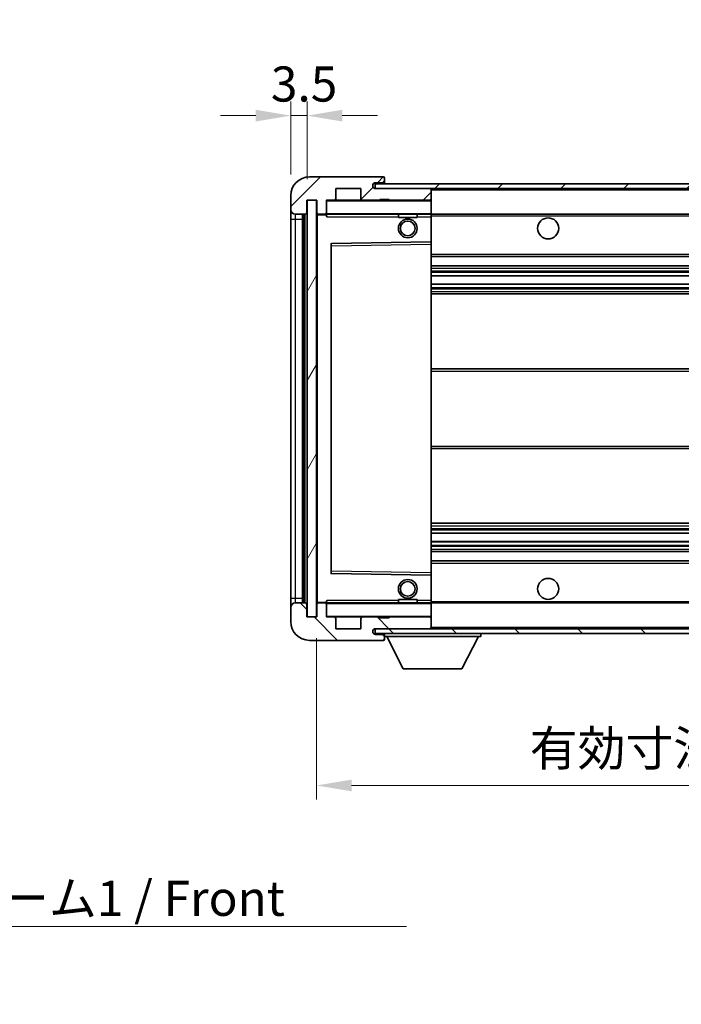
# Model space of a CAD drawing. Units: millimetres. Extents: x 0 to 7108, y 0 to 1124.
# Drawn here: x 2160 to 2302, y 507 to 717 of the extents above; entities that cross this region are included whole.
import ezdxf

# ---------------------------------------------------------------- set-up
doc = ezdxf.new("R2010")
doc.units = ezdxf.units.MM
doc.header["$LTSCALE"] = 4
doc.layers.get('Defpoints').update_dxf_attribs({"lineweight": 25})
for name, color, linetype, lineweight in [('Dimension (ISO)', 7, 'Continuous', 18), ('Hatch (ISO)', 1, 'Continuous', 18), ('Symbol (ISO)', 7, 'Continuous', 18), ('Visible (ISO)', 7, 'Continuous', 35), ('Visible Narrow (ISO)', 7, 'Continuous', 25)]:
    doc.layers.add(name, color=color, linetype=linetype, lineweight=lineweight)
doc.styles.add('Note Text (TK)', font='txt')
doc.dimstyles.new('Default - Method 1b (TK)', dxfattribs={"dimscale": 4, "dimtxt": 2.5, "dimasz": 2.5, "dimexe": 1, "dimexo": 1.5, "dimgap": 1, "dimtad": 1, "dimtoh": 1, "dimrnd": 1e-08, "dimdsep": 46, "dimtxsty": 'Note Text (TK)', "dimcen": 0.09, "dimdle": 5, "dimclrd": 100, "dimclre": 100, "dimclrt": 7, "dimadec": 1, "dimazin": 1, "dimtfac": 1, "dimtmove": 0, "dimatfit": 3, "dimfxl": 1, "dimtolj": 1, "dimlwd": -1, "dimlwe": -1, "dimarcsym": 0})
doc.dimstyles.new('Default - Method 1b (TK)$7', dxfattribs={"dimscale": 4, "dimtxt": 2.5, "dimasz": 2.5, "dimexe": 1, "dimexo": 1.5, "dimgap": 1, "dimtad": 1, "dimtoh": 1, "dimrnd": 1e-08, "dimdsep": 46, "dimtxsty": 'Note Text (TK)', "dimcen": 0.09, "dimdle": 5, "dimclrd": 100, "dimclre": 100, "dimclrt": 7, "dimadec": 1, "dimazin": 1, "dimtfac": 1, "dimtmove": 0, "dimatfit": 3, "dimfxl": 1, "dimtolj": 1, "dimlwd": -1, "dimlwe": -1, "dimarcsym": 0})
pattern_1 = [(45, (1530.5, -24), (-6.73519, 6.73519), [])]
pattern_2 = [(135.0002, (1530.5, -24), (-6.73517, -6.73522), [])]

# ---------------------------------------------------------------- blocks, each defined once
blk = doc.blocks.new('*D78')
at = {"layer": 'Defpoints', "color": 0}
for p in [(2223.94, 589.73), (2428.94, 589.83), (2428.94, 553.73)]:
    blk.add_point(p, dxfattribs=at)
at = {"layer": 'Dimension (ISO)', "color": 100}
for p, q in [((2223.94, 585.23), (2223.94, 550.73)), ((2428.94, 585.33), (2428.94, 550.73)), ((2231.44, 553.73), (2421.44, 553.73))]:
    blk.add_line(p, q, dxfattribs=at)
for points in [[(2231.44, 554.98), (2231.44, 552.48), (2223.94, 553.73)], [(2421.44, 554.98), (2421.44, 552.48), (2428.94, 553.73)]]:
    blk.add_solid(points, dxfattribs=at)
at = {"layer": 'Dimension (ISO)', "color": 7, "insert": (2269.51, 561.67), "char_height": 7.5, "attachment_point": 4, "style": 'Note Text (TK)'}
blk.add_mtext('\\A1;\\fＭＳ Ｐゴシック|b0|i0;\\H7.5000;有効寸法 / Max dim. 205', dxfattribs=at)
blk = doc.blocks.new('*D81')
at = {"layer": 'Defpoints', "color": 0}
for p in [(2221.94, 696.81), (2218.44, 679.73), (2221.94, 678.73)]:
    blk.add_point(p, dxfattribs=at)
at = {"layer": 'Dimension (ISO)', "color": 100}
for p, q in [((2218.44, 684.23), (2218.44, 699.81)), ((2221.94, 683.23), (2221.94, 699.81)), ((2210.94, 696.81), (2203.44, 696.81)), ((2218.44, 696.81), (2221.94, 696.81)), ((2229.44, 696.81), (2236.94, 696.81))]:
    blk.add_line(p, q, dxfattribs=at)
for points in [[(2210.94, 698.06), (2210.94, 695.56), (2218.44, 696.81)], [(2229.44, 698.06), (2229.44, 695.56), (2221.94, 696.81)]]:
    blk.add_solid(points, dxfattribs=at)
at = {"layer": 'Dimension (ISO)', "color": 7, "insert": (2214.18, 703.56), "char_height": 7.5, "attachment_point": 4, "style": 'Note Text (TK)'}
blk.add_mtext('\\A1;3.5', dxfattribs=at)

msp = doc.modelspace()

# ---------------------------------------------------------------- hatches: boundary and pattern name
at = {"layer": 'Hatch (ISO)'}
h = msp.add_hatch(dxfattribs=at)
h.set_pattern_fill('ANSI31', color=256, scale=76.2, style=0)
h.set_pattern_definition(pattern_1)
edge = h.paths.add_edge_path()
edge.add_ellipse((2225.7381, 676.026), major_axis=(0, -0.3), ratio=1, start_angle=0, end_angle=90)
edge.add_line((2226.0381, 676.026), (2226.0381, 678.726))
edge.add_line((2226.0381, 678.726), (2227.7381, 678.726))
edge.add_ellipse((2227.7381, 679.026), major_axis=(0, -0.3), ratio=1, start_angle=0, end_angle=90)
edge.add_line((2228.0381, 679.026), (2228.0381, 681.226))
edge.add_line((2228.0381, 681.226), (2233.4381, 681.226))
edge.add_line((2233.4381, 681.226), (2233.4381, 679.026))
edge.add_ellipse((2233.7381, 679.026), major_axis=(-0.3, 0), ratio=1, start_angle=0, end_angle=90)
edge.add_line((2233.7381, 678.726), (2237.4381, 678.726))
edge.add_line((2237.4381, 678.726), (2237.4381, 678.926))
edge.add_line((2237.4381, 678.926), (2239.4381, 678.926))
edge.add_line((2239.4381, 678.926), (2239.4381, 678.726))
edge.add_line((2239.4381, 678.726), (2248.1381, 678.726))
edge.add_ellipse((2248.1381, 679.026), major_axis=(0, -0.3), ratio=1, start_angle=0, end_angle=90)
edge.add_line((2248.4381, 679.026), (2248.4381, 680.926))
edge.add_ellipse((2248.1381, 680.926), major_axis=(0.3, 0), ratio=1, start_angle=0, end_angle=90)
edge.add_line((2248.1381, 681.226), (2236.5631, 681.226))
edge.add_ellipse((2236.5631, 681.851), major_axis=(0, -0.625), ratio=1, start_angle=348.463041, end_angle=360, ccw=False)
edge.add_ellipse((2236.5631, 681.851), major_axis=(-0.125, -0.6124), ratio=1, start_angle=191.536959, end_angle=360, ccw=False)
edge.add_line((2236.5631, 682.476), (2237.9381, 682.476))
edge.add_ellipse((2237.9381, 682.976), major_axis=(0, -0.5), ratio=1, start_angle=0, end_angle=90)
edge.add_line((2238.4381, 682.976), (2238.4381, 683.426))
edge.add_ellipse((2238.1381, 683.426), major_axis=(0.3, 0), ratio=1, start_angle=0, end_angle=90)
edge.add_line((2238.1381, 683.726), (2222.4381, 683.726))
edge.add_ellipse((2222.4381, 679.726), major_axis=(0, 4), ratio=1, start_angle=0, end_angle=90)
edge.add_line((2218.4381, 679.726), (2218.4381, 676.726))
edge.add_ellipse((2219.4381, 676.726), major_axis=(-1, 0), ratio=1, start_angle=0, end_angle=90)
edge.add_line((2219.4381, 675.726), (2221.5381, 675.726))
edge.add_ellipse((2221.5381, 676.026), major_axis=(0, -0.3), ratio=1, start_angle=0, end_angle=90)
edge.add_line((2221.8381, 676.026), (2221.8381, 678.726))
edge.add_line((2221.8381, 678.726), (2221.9381, 678.726))
edge.add_line((2221.9381, 678.726), (2223.9381, 678.726))
edge.add_line((2223.9381, 678.726), (2224.0381, 678.726))
edge.add_line((2224.0381, 678.726), (2224.0381, 676.026))
edge.add_ellipse((2224.3381, 676.026), major_axis=(-0.3, 0), ratio=1, start_angle=0, end_angle=90)
edge.add_line((2224.3381, 675.726), (2225.7381, 675.726))
h = msp.add_hatch(dxfattribs=at)
h.set_pattern_fill('ANSI31', color=256, scale=76.2, style=0)
h.set_pattern_definition(pattern_1)
edge = h.paths.add_edge_path()
edge.add_line((2435.9381, 676.476), (2430.9381, 676.476))
edge.add_line((2430.9381, 676.476), (2430.9381, 675.476))
edge.add_line((2430.9381, 675.476), (2435.9381, 675.476))
edge.add_ellipse((2435.9381, 676.976), major_axis=(0, -1.5), ratio=1, start_angle=0, end_angle=90)
edge.add_line((2437.4381, 676.976), (2437.4381, 680.726))
edge.add_ellipse((2435.9381, 680.726), major_axis=(1.5, 0), ratio=1, start_angle=0, end_angle=90)
edge.add_line((2435.9381, 682.226), (2236.4381, 682.226))
edge.add_line((2236.4381, 682.226), (2236.4381, 681.2386))
edge.add_line((2236.4381, 681.2386), (2236.4381, 681.226))
edge.add_line((2236.4381, 681.226), (2236.5631, 681.226))
edge.add_line((2236.5631, 681.226), (2248.1381, 681.226))
edge.add_line((2248.1381, 681.226), (2416.4381, 681.226))
edge.add_line((2416.4381, 681.226), (2422.3381, 681.226))
edge.add_line((2422.3381, 681.226), (2428.8381, 681.226))
edge.add_line((2428.8381, 681.226), (2435.4381, 681.226))
edge.add_line((2435.4381, 681.226), (2435.9381, 681.226))
edge.add_ellipse((2435.9381, 680.726), major_axis=(0, 0.5), ratio=1, start_angle=270, end_angle=360, ccw=False)
edge.add_line((2436.4381, 680.726), (2436.4381, 676.976))
edge.add_ellipse((2435.9381, 676.976), major_axis=(0.5, 0), ratio=1, start_angle=270, end_angle=360, ccw=False)
h = msp.add_hatch(dxfattribs=at)
h.set_pattern_fill('ANSI31', color=256, scale=76.2, angle=14.999978, style=0)
h.set_pattern_definition([(60, (1530.5, -24), (-8.24889, 4.7625), [])])
h.paths.add_polyline_path([(2223.9381, 678.726), (2221.9381, 678.726), (2221.9381, 589.726), (2223.9381, 589.726)])
h = msp.add_hatch(dxfattribs=at)
h.set_pattern_fill('ANSI31', color=256, scale=76.2, angle=90.00021, style=0)
h.set_pattern_definition(pattern_2)
edge = h.paths.add_edge_path()
edge.add_ellipse((2225.7381, 592.426), major_axis=(0.3, 0), ratio=1, start_angle=0, end_angle=90)
edge.add_line((2225.7381, 592.726), (2224.3381, 592.726))
edge.add_ellipse((2224.3381, 592.426), major_axis=(0, 0.3), ratio=1, start_angle=0, end_angle=90)
edge.add_line((2224.0381, 592.426), (2224.0381, 589.726))
edge.add_line((2224.0381, 589.726), (2223.9381, 589.726))
edge.add_line((2223.9381, 589.726), (2221.9381, 589.726))
edge.add_line((2221.9381, 589.726), (2221.8381, 589.726))
edge.add_line((2221.8381, 589.726), (2221.8381, 592.426))
edge.add_ellipse((2221.5381, 592.426), major_axis=(0.3, 0), ratio=1, start_angle=0, end_angle=90)
edge.add_line((2221.5381, 592.726), (2219.4381, 592.726))
edge.add_ellipse((2219.4381, 591.726), major_axis=(0, 1), ratio=1, start_angle=0, end_angle=90)
edge.add_line((2218.4381, 591.726), (2218.4381, 588.726))
edge.add_ellipse((2222.4381, 588.726), major_axis=(-4, 0), ratio=1, start_angle=0, end_angle=90)
edge.add_line((2222.4381, 584.726), (2238.1381, 584.726))
edge.add_ellipse((2238.1381, 585.026), major_axis=(0, -0.3), ratio=1, start_angle=0, end_angle=90)
edge.add_line((2238.4381, 585.026), (2238.4381, 585.476))
edge.add_ellipse((2237.9381, 585.476), major_axis=(0.5, 0), ratio=1, start_angle=0, end_angle=90)
edge.add_line((2237.9381, 585.976), (2236.5631, 585.976))
edge.add_ellipse((2236.5631, 586.601), major_axis=(0, -0.625), ratio=1, start_angle=191.536959, end_angle=360, ccw=False)
edge.add_ellipse((2236.5631, 586.601), major_axis=(-0.125, 0.6124), ratio=1, start_angle=348.463041, end_angle=360, ccw=False)
edge.add_line((2236.5631, 587.226), (2248.1381, 587.226))
edge.add_ellipse((2248.1381, 587.526), major_axis=(0, -0.3), ratio=1, start_angle=0, end_angle=90)
edge.add_line((2248.4381, 587.526), (2248.4381, 589.426))
edge.add_ellipse((2248.1381, 589.426), major_axis=(0.3, 0), ratio=1, start_angle=0, end_angle=90)
edge.add_line((2248.1381, 589.726), (2239.4381, 589.726))
edge.add_line((2239.4381, 589.726), (2239.4381, 589.526))
edge.add_line((2239.4381, 589.526), (2237.4381, 589.526))
edge.add_line((2237.4381, 589.526), (2237.4381, 589.726))
edge.add_line((2237.4381, 589.726), (2233.7381, 589.726))
edge.add_ellipse((2233.7381, 589.426), major_axis=(0, 0.3), ratio=1, start_angle=0, end_angle=90)
edge.add_line((2233.4381, 589.426), (2233.4381, 587.226))
edge.add_line((2233.4381, 587.226), (2228.0381, 587.226))
edge.add_line((2228.0381, 587.226), (2228.0381, 589.426))
edge.add_ellipse((2227.7381, 589.426), major_axis=(0.3, 0), ratio=1, start_angle=0, end_angle=90)
edge.add_line((2227.7381, 589.726), (2226.0381, 589.726))
edge.add_line((2226.0381, 589.726), (2226.0381, 592.426))
h = msp.add_hatch(dxfattribs=at)
h.set_pattern_fill('ANSI31', color=256, scale=76.2, angle=90.00021, style=0)
h.set_pattern_definition(pattern_2)
edge = h.paths.add_edge_path()
edge.add_line((2430.9381, 591.976), (2435.9381, 591.976))
edge.add_ellipse((2435.9381, 591.476), major_axis=(0, 0.5), ratio=1, start_angle=270, end_angle=360, ccw=False)
edge.add_line((2436.4381, 591.476), (2436.4381, 587.726))
edge.add_ellipse((2435.9381, 587.726), major_axis=(0.5, 0), ratio=1, start_angle=270, end_angle=360, ccw=False)
edge.add_line((2435.9381, 587.226), (2435.4381, 587.226))
edge.add_line((2435.4381, 587.226), (2428.8381, 587.226))
edge.add_line((2428.8381, 587.226), (2422.3381, 587.226))
edge.add_line((2422.3381, 587.226), (2416.4381, 587.226))
edge.add_line((2416.4381, 587.226), (2248.1381, 587.226))
edge.add_line((2248.1381, 587.226), (2236.5631, 587.226))
edge.add_line((2236.5631, 587.226), (2236.4381, 587.226))
edge.add_line((2236.4381, 587.226), (2236.4381, 587.2133))
edge.add_line((2236.4381, 587.2133), (2236.4381, 586.226))
edge.add_line((2236.4381, 586.226), (2435.9381, 586.226))
edge.add_ellipse((2435.9381, 587.726), major_axis=(0, -1.5), ratio=1, start_angle=0, end_angle=90)
edge.add_line((2437.4381, 587.726), (2437.4381, 591.476))
edge.add_ellipse((2435.9381, 591.476), major_axis=(1.5, 0), ratio=1, start_angle=0, end_angle=90)
edge.add_line((2435.9381, 592.976), (2430.9381, 592.976))
edge.add_line((2430.9381, 592.976), (2430.9381, 591.976))

# ---------------------------------------------------------------- linework, layer by layer
at = {"layer": 'Visible (ISO)'}
for p, q in [((2238.1381, 683.726), (2222.4381, 683.726)), ((2238.1381, 683.726), (2238.1881, 683.726)), ((2435.9381, 682.226), (2236.4381, 682.226)), ((2236.4381, 682.226), (2236.4381, 681.226)), ((2236.5631, 682.476), (2237.9381, 682.476)), ((2237.9381, 682.476), (2238.4381, 682.476)), ((2238.4381, 683.476), (2238.4381, 683.426)), ((2238.4381, 682.976), (2238.4381, 683.426)), ((2238.4381, 682.476), (2238.4381, 682.976)), ((2238.4381, 682.476), (2238.4381, 682.226)), ((2218.4381, 679.726), (2218.4381, 676.726)), ((2228.0381, 679.026), (2228.0381, 681.226)), ((2228.0381, 681.226), (2233.4381, 681.226)), ((2233.4381, 681.226), (2233.4381, 679.026)), ((2236.4381, 681.226), (2435.9381, 681.226)), ((2248.1381, 681.226), (2236.5631, 681.226)), ((2248.4381, 680.926), (2248.4381, 681.226)), ((2248.4381, 679.026), (2248.4381, 680.926)), ((2221.8381, 676.026), (2221.8381, 678.726)), ((2221.8381, 678.726), (2224.0381, 678.726)), ((2223.9381, 678.726), (2221.9381, 678.726)), ((2221.9381, 678.726), (2221.9381, 589.726)), ((2223.9381, 589.726), (2223.9381, 678.726)), ((2224.0381, 678.726), (2224.0381, 676.026)), ((2226.0381, 676.026), (2226.0381, 678.726)), ((2226.0381, 678.726), (2227.7381, 678.726)), ((2233.7381, 678.726), (2227.7381, 678.726)), ((2233.7381, 678.726), (2237.4381, 678.726)), ((2237.4381, 678.726), (2237.4381, 678.926)), ((2237.4381, 678.926), (2239.4381, 678.926)), ((2239.4381, 678.726), (2237.4381, 678.726)), ((2239.4381, 678.926), (2239.4381, 678.726)), ((2239.4381, 678.726), (2248.1381, 678.726)), ((2248.3381, 678.726), (2248.1381, 678.726)), ((2248.4381, 678.626), (2248.4381, 679.026)), ((2248.4381, 675.826), (2248.4381, 678.626)), ((2218.4381, 676.726), (2218.4381, 674.726)), ((2219.4381, 675.726), (2221.5381, 675.726)), ((2220.9381, 592.726), (2220.9381, 675.726)), ((2221.2381, 675.726), (2221.2381, 592.726)), ((2224.0381, 675.626), (2224.0381, 592.826)), ((2224.3381, 675.726), (2224.1381, 675.726)), ((2224.3381, 675.726), (2225.7381, 675.726)), ((2226.0381, 675.726), (2225.7381, 675.726)), ((2226.0381, 676.026), (2226.0381, 675.826)), ((2226.0381, 675.826), (2226.0381, 675.5576)), ((2226.1381, 675.726), (2248.3381, 675.726)), ((2241.4381, 675.726), (2241.4381, 675.026)), ((2245.4381, 675.726), (2245.4381, 675.026)), ((2248.4381, 675.226), (2248.4381, 675.826)), ((2248.4381, 675.726), (2416.4381, 675.726)), ((2248.4381, 669.9244), (2248.4381, 675.226)), ((2218.4381, 674.726), (2218.4381, 593.726)), ((2245.4381, 675.026), (2241.4381, 675.026)), ((2227.0381, 669.3776), (2227.0381, 599.0744)), ((2248.3381, 669.8243), (2227.1365, 669.4776)), ((2248.3397, 669.8244), (2248.3381, 669.8243)), ((2248.4381, 669.3243), (2248.4381, 669.9244)), ((2248.4381, 599.1277), (2248.4381, 669.3243)), ((2248.4381, 666.726), (2428.9381, 666.726)), ((2248.4381, 664.726), (2428.9381, 664.726)), ((2248.4381, 662.6239), (2428.9381, 662.6239)), ((2248.4381, 660.8281), (2428.9381, 660.8281)), ((2248.4381, 658.726), (2428.9381, 658.726)), ((2248.4381, 642.726), (2428.9381, 642.726)), ((2248.4381, 625.726), (2428.9381, 625.726)), ((2248.4381, 609.726), (2428.9381, 609.726)), ((2248.4381, 607.6239), (2428.9381, 607.6239)), ((2248.4381, 605.8281), (2428.9381, 605.8281)), ((2248.4381, 603.726), (2428.9381, 603.726)), ((2248.4381, 601.726), (2428.9381, 601.726)), ((2227.1365, 598.9744), (2248.3381, 598.6276)), ((2248.3381, 598.6276), (2248.3397, 598.6276)), ((2248.4381, 598.5276), (2248.4381, 599.1277)), ((2248.4381, 593.226), (2248.4381, 598.5276)), ((2218.4381, 593.726), (2218.4381, 591.726)), ((2241.4381, 593.426), (2245.4381, 593.426)), ((2241.4381, 592.726), (2241.4381, 593.426)), ((2245.4381, 592.726), (2245.4381, 593.426)), ((2248.4381, 592.626), (2248.4381, 593.226)), ((2218.4381, 591.726), (2218.4381, 588.726)), ((2221.5381, 592.726), (2219.4381, 592.726)), ((2221.8381, 589.726), (2221.8381, 592.426)), ((2224.0381, 592.426), (2224.0381, 589.726)), ((2224.1381, 592.726), (2224.3381, 592.726)), ((2225.7381, 592.726), (2224.3381, 592.726)), ((2225.7381, 592.726), (2226.0381, 592.726)), ((2226.0381, 592.8943), (2226.0381, 592.626)), ((2226.0381, 592.626), (2226.0381, 592.426)), ((2226.0381, 589.726), (2226.0381, 592.426)), ((2248.3381, 592.726), (2226.1381, 592.726)), ((2248.4381, 592.726), (2416.4381, 592.726)), ((2248.4381, 589.826), (2248.4381, 592.626)), ((2224.0381, 589.726), (2221.8381, 589.726)), ((2221.9381, 589.726), (2223.9381, 589.726)), ((2227.7381, 589.726), (2226.0381, 589.726)), ((2227.7381, 589.726), (2233.7381, 589.726)), ((2228.0381, 587.226), (2228.0381, 589.426)), ((2233.4381, 589.426), (2233.4381, 587.226)), ((2237.4381, 589.726), (2233.7381, 589.726)), ((2237.4381, 589.526), (2237.4381, 589.726)), ((2237.4381, 589.726), (2239.4381, 589.726)), ((2239.4381, 589.526), (2237.4381, 589.526)), ((2248.1381, 589.726), (2239.4381, 589.726)), ((2239.4381, 589.726), (2239.4381, 589.526)), ((2248.1381, 589.726), (2248.3381, 589.726)), ((2248.4381, 589.426), (2248.4381, 589.826)), ((2248.4381, 587.526), (2248.4381, 589.426)), ((2233.4381, 587.226), (2228.0381, 587.226)), ((2435.9381, 587.226), (2236.4381, 587.226)), ((2236.4381, 587.226), (2236.4381, 586.226)), ((2236.5631, 587.226), (2248.1381, 587.226)), ((2248.4381, 587.326), (2248.4381, 587.526)), ((2222.4381, 584.726), (2238.1381, 584.726)), ((2236.4381, 586.226), (2435.9381, 586.226)), ((2237.9381, 585.976), (2236.5631, 585.976)), ((2238.4381, 585.976), (2237.9381, 585.976)), ((2238.1881, 584.726), (2238.1381, 584.726)), ((2238.4381, 586.226), (2238.4381, 585.526)), ((2238.4381, 585.476), (2238.4381, 585.526)), ((2238.4381, 585.526), (2259.0381, 585.526)), ((2238.4381, 585.026), (2238.4381, 585.476)), ((2238.4381, 585.026), (2238.4381, 584.976)), ((2242.4881, 578.626), (2238.9381, 585.526)), ((2254.9881, 578.626), (2258.5381, 585.526)), ((2259.0381, 586.226), (2259.0381, 585.526)), ((2242.4881, 578.626), (2254.9881, 578.626))]:
    msp.add_line(p, q, dxfattribs=at)
for centre, radius in [((2243.4381, 672.726), 2), ((2243.4381, 672.726), 1.5706), ((2273.4381, 672.726), 2.25), ((2243.4381, 595.726), 2), ((2243.4381, 595.726), 1.5706), ((2273.4381, 595.726), 2.25)]:
    msp.add_circle(centre, radius, dxfattribs=at)
for centre, radius, start, end in [((2222.4381, 679.726), 4, 90, 180), ((2238.1381, 683.426), 0.3, 0, 90), ((2238.1881, 683.476), 0.25, 0, 90), ((2236.5631, 681.851), 0.625, 90, 270), ((2237.9381, 682.976), 0.5, 270, 0), ((2248.1381, 680.926), 0.3, 0, 90), ((2226.1381, 678.626), 0.1, 90, 180), ((2227.7381, 679.026), 0.3, 270, 0), ((2233.7381, 679.026), 0.3, 180, 270), ((2248.1381, 679.026), 0.3, 270, 0), ((2248.3381, 678.626), 0.1, 0, 90), ((2219.4381, 676.726), 1, 180, 270), ((2221.5381, 676.026), 0.3, 270, 0), ((2224.3381, 676.026), 0.3, 180, 270), ((2224.1381, 675.626), 0.1, 90, 180), ((2225.7381, 676.026), 0.3, 270, 0), ((2226.1381, 675.826), 0.1, 180, 270), ((2248.3381, 675.826), 0.1, 270, 0), ((2227.1381, 669.3776), 0.1, 90.936997, 180), ((2248.3381, 669.9244), 0.1, 270.936997, 0), ((2227.1381, 599.0744), 0.1, 180, 269.063003), ((2248.3381, 598.5276), 0.1, 0, 89.063003), ((2219.4381, 591.726), 1, 90, 180), ((2221.5381, 592.426), 0.3, 0, 90), ((2224.1381, 592.826), 0.1, 180, 270), ((2224.3381, 592.426), 0.3, 90, 180), ((2225.7381, 592.426), 0.3, 0, 90), ((2226.1381, 592.626), 0.1, 90, 180), ((2248.3381, 592.626), 0.1, 0, 90), ((2226.1381, 589.826), 0.1, 180, 270), ((2227.7381, 589.426), 0.3, 0, 90), ((2233.7381, 589.426), 0.3, 90, 180), ((2248.1381, 589.426), 0.3, 0, 90), ((2248.3381, 589.826), 0.1, 270, 0), ((2222.4381, 588.726), 4, 180, 270), ((2236.5631, 586.601), 0.625, 90, 270), ((2248.1381, 587.526), 0.3, 270, 0), ((2248.3381, 587.326), 0.1, 270, 0), ((2237.9381, 585.476), 0.5, 0, 90), ((2238.1381, 585.026), 0.3, 270, 0), ((2238.1881, 584.976), 0.25, 270, 0)]:
    msp.add_arc(centre, radius, start, end, dxfattribs=at)
for points in [[(2226.1381, 675.226), (2226.093, 675.3267), (2226.0381, 675.4473), (2226.0381, 675.5576)], [(2226.0381, 592.8943), (2226.0381, 593.0047), (2226.093, 593.1252), (2226.1381, 593.226)]]:
    msp.add_open_spline(points, degree=3, dxfattribs=at)
at = {"layer": 'Visible Narrow (ISO)'}
for p, q in [((2248.3381, 681.226), (2248.3381, 681.1496)), ((2248.4381, 680.926), (2415.9798, 680.926)), ((2226.1381, 678.626), (2226.0381, 678.626)), ((2226.1381, 678.726), (2226.1381, 678.626)), ((2226.1381, 675.826), (2226.1381, 678.626)), ((2226.1381, 678.626), (2248.3381, 678.626)), ((2248.3381, 678.8024), (2248.3381, 678.726)), ((2248.3381, 678.726), (2248.3381, 678.626)), ((2248.4381, 678.626), (2248.3381, 678.626)), ((2248.3381, 678.626), (2248.3381, 675.826)), ((2219.4381, 674.726), (2219.4381, 675.726)), ((2221.4881, 592.726), (2221.4881, 675.726)), ((2224.1381, 675.626), (2224.0381, 675.626)), ((2224.1381, 675.726), (2224.1381, 675.626)), ((2224.1381, 675.626), (2226.0381, 675.626)), ((2224.1381, 592.826), (2224.1381, 675.626)), ((2226.0381, 675.826), (2226.1381, 675.826)), ((2226.1381, 675.826), (2226.1381, 675.726)), ((2248.3381, 675.826), (2226.1381, 675.826)), ((2226.1381, 675.226), (2226.1381, 675.726)), ((2226.1381, 675.226), (2241.4381, 675.226)), ((2245.4381, 675.226), (2248.3381, 675.226)), ((2248.3381, 675.726), (2248.3381, 675.826)), ((2248.3381, 675.826), (2248.4381, 675.826)), ((2248.3381, 675.726), (2248.3381, 675.226)), ((2248.3381, 675.226), (2248.4381, 675.226)), ((2248.3381, 675.226), (2248.3381, 669.8243)), ((2248.4381, 675.426), (2420.4826, 675.426)), ((2218.4381, 674.726), (2219.4381, 674.726)), ((2219.4381, 593.726), (2219.4381, 674.726)), ((2219.4381, 674.726), (2220.9381, 674.726)), ((2227.0381, 668.9775), (2227.1381, 668.9775)), ((2227.1381, 668.9775), (2227.1365, 669.4776)), ((2227.1381, 668.9775), (2248.3381, 669.3243)), ((2227.1381, 599.4744), (2227.1381, 668.9775)), ((2248.3397, 669.8244), (2248.3381, 669.3243)), ((2248.4381, 669.3243), (2248.3381, 669.3243)), ((2248.3381, 669.3243), (2248.3381, 599.1277)), ((2248.4381, 667.226), (2428.9381, 667.226)), ((2248.4381, 664.226), (2428.9381, 664.226)), ((2248.4381, 663.6312), (2428.9381, 663.6312)), ((2248.4381, 663.3714), (2428.9381, 663.3714)), ((2248.4381, 662.6641), (2428.9381, 662.6641)), ((2248.4381, 660.7879), (2428.9381, 660.7879)), ((2248.4381, 660.0805), (2428.9381, 660.0805)), ((2248.4381, 659.8207), (2428.9381, 659.8207)), ((2248.4381, 659.226), (2428.9381, 659.226)), ((2248.4381, 642.226), (2428.9381, 642.226)), ((2248.4381, 626.226), (2428.9381, 626.226)), ((2248.4381, 609.226), (2428.9381, 609.226)), ((2248.4381, 608.6312), (2428.9381, 608.6312)), ((2248.4381, 608.3714), (2428.9381, 608.3714)), ((2248.4381, 607.6641), (2428.9381, 607.6641)), ((2248.4381, 605.7879), (2428.9381, 605.7879)), ((2248.4381, 605.0805), (2428.9381, 605.0805)), ((2248.4381, 604.8207), (2428.9381, 604.8207)), ((2248.4381, 604.226), (2428.9381, 604.226)), ((2227.0381, 599.4744), (2227.1381, 599.4744)), ((2227.1365, 598.9744), (2227.1381, 599.4744)), ((2248.3381, 599.1277), (2227.1381, 599.4744)), ((2248.4381, 601.226), (2428.9381, 601.226)), ((2248.4381, 599.1277), (2248.3381, 599.1277)), ((2248.3381, 599.1277), (2248.3397, 598.6276)), ((2248.3381, 598.6276), (2248.3381, 593.226)), ((2218.4381, 593.726), (2219.4381, 593.726)), ((2219.4381, 592.726), (2219.4381, 593.726)), ((2219.4381, 593.726), (2220.9381, 593.726)), ((2226.1381, 592.726), (2226.1381, 593.226)), ((2241.4381, 593.226), (2226.1381, 593.226)), ((2248.3381, 593.226), (2245.4381, 593.226)), ((2248.4381, 593.226), (2248.3381, 593.226)), ((2248.3381, 593.226), (2248.3381, 592.726)), ((2224.0381, 592.826), (2224.1381, 592.826)), ((2226.0381, 592.826), (2224.1381, 592.826)), ((2224.1381, 592.826), (2224.1381, 592.726)), ((2226.1381, 592.626), (2226.0381, 592.626)), ((2226.1381, 592.726), (2226.1381, 592.626)), ((2226.1381, 589.826), (2226.1381, 592.626)), ((2226.1381, 592.626), (2248.3381, 592.626)), ((2248.3381, 592.726), (2248.3381, 592.626)), ((2248.4381, 592.626), (2248.3381, 592.626)), ((2248.3381, 592.626), (2248.3381, 589.826)), ((2248.4381, 593.026), (2420.4826, 593.026)), ((2226.0381, 589.826), (2226.1381, 589.826)), ((2226.1381, 589.826), (2226.1381, 589.726)), ((2248.3381, 589.826), (2226.1381, 589.826)), ((2248.3381, 589.726), (2248.3381, 589.826)), ((2248.3381, 589.826), (2248.4381, 589.826)), ((2248.3381, 589.726), (2248.3381, 589.6496)), ((2248.3381, 587.3024), (2248.3381, 587.226)), ((2248.4381, 587.526), (2415.9798, 587.526))]:
    msp.add_line(p, q, dxfattribs=at)

# ---------------------------------------------------------------- texts
at = {"layer": 'Symbol (ISO)', "color": 7, "insert": (2095.1321, 533.3794), "char_height": 7.5, "width": 155.043855, "attachment_point": 1, "line_spacing_factor": 1.5, "style": 'Note Text (TK)'}
msp.add_mtext('{\\fＭＳ Ｐゴシック|b0|i0;フロントフレーム1 / Front frame1}', dxfattribs=at)

# ---------------------------------------------------------------- dimensions: what is measured, and where the dimension line sits
at = {"layer": 'Dimension (ISO)', "color": 100}
dim = msp.add_linear_dim(base=(2221.9381, 696.8066), p1=(2218.4381, 679.726), p2=(2221.9381, 678.726), angle=180, dimstyle='Default - Method 1b (TK)', override={"dimscale": 0, "dimtxt": 7.5, "dimasz": 7.5, "dimexe": 3, "dimexo": 4.5, "dimgap": 3, "dimtoh": 0, "dimdec": 2, "dimcen": 0.27, "dimtol": 0, "dimlim": 0, "dimtp": 0, "dimtm": 0, "dimtdec": 2, "dimtofl": 1, "dimatfit": 1}, dxfattribs=at)
dim.commit()
dim.dimension.update_dxf_attribs({"geometry": '*D81', "text_midpoint": (2220.1881, 696.8066), "dimtype": 160})
dim = msp.add_linear_dim(base=(2428.9381, 553.726), p1=(2223.9381, 589.726), p2=(2428.9381, 589.826), text='\\fＭＳ Ｐゴシック|b0|i0;\\H7.5000;有効寸法 / Max dim. <>', dimstyle='Default - Method 1b (TK)', override={"dimscale": 0, "dimtxt": 7.5, "dimasz": 7.5, "dimexe": 3, "dimexo": 4.5, "dimgap": 3, "dimtoh": 0, "dimdec": 2, "dimcen": 0.27, "dimtol": 0, "dimlim": 0, "dimtp": 0, "dimtm": 0, "dimtdec": 2, "dimtofl": 0, "dimatfit": 1}, dxfattribs=at)
dim.commit()
dim.dimension.update_dxf_attribs({"geometry": '*D78', "text_midpoint": (2326.4381, 553.726), "dimtype": 160})

# ---------------------------------------------------------------- leaders
at = {"layer": 'Symbol (ISO)', "color": 100, "annotation_type": 0, "has_hookline": 1}
for points, hookline_direction, text_width in [([(2417.9097, 680.2122), (2387.6602, 732.8749), (2380.1602, 732.8749)], 1, 127.2443), ([(2065.6202, 561.5053), (2087.6321, 523.6398), (2095.1321, 523.6398)], 0, 148.0398)]:
    msp.add_leader(points, dimstyle='Default - Method 1b (TK)$7', override={"dimscale": 0, "dimtxt": 7.5, "dimasz": 7.5, "dimgap": 0, "dimtad": 1}, dxfattribs=dict(at, hookline_direction=hookline_direction, text_width=text_width))

doc.saveas('drawing.dxf')
